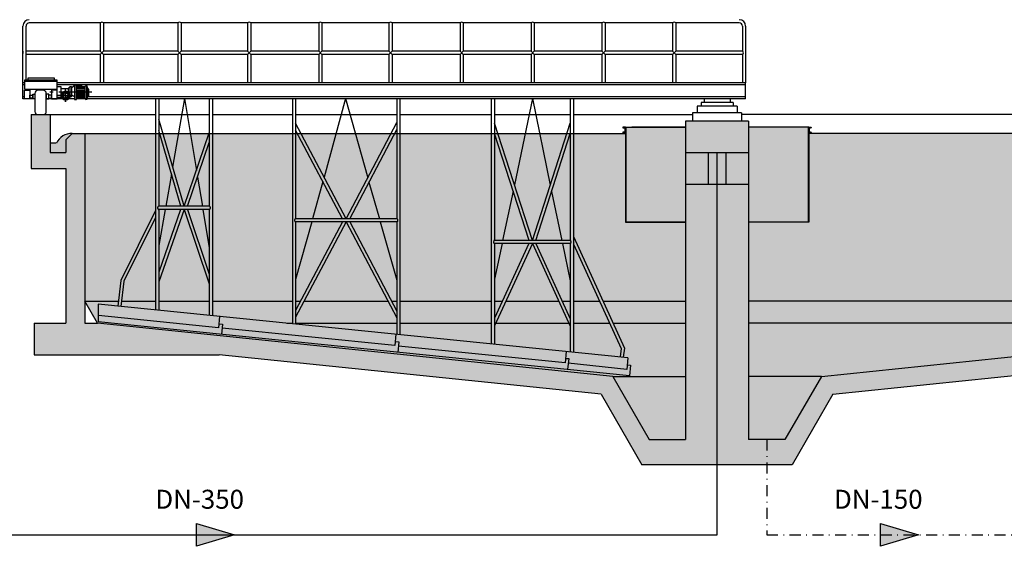
# Model space of a CAD drawing. Units: metres. Extents: x 3570 to 6748, y -683 to 752.
# Drawn here: x 5346 to 5501, y 495 to 579 of the extents above; entities that cross this region are included whole.
import ezdxf

# ---------------------------------------------------------------- set-up
doc = ezdxf.new("R2010")
doc.units = ezdxf.units.M
doc.header["$LTSCALE"] = 7
for name, pattern in [('CENTER2', [1.125, 0.75, -0.125, 0.125, -0.125]), ('CONTINUA', [0]), ('TRAZO_Y_PUNTO2', [0.5, 0.25, -0.125, 0, -0.125])]:
    doc.linetypes.add(name, pattern=pattern)
for name, color, linetype in [('0textos', 7, 'Continuous'), ('_ET_Linea de Fangos', 240, 'TRAZO_Y_PUNTO2'), ('interiores', 7, 'Continuous'), ('sombreados', 7, 'Continuous')]:
    doc.layers.add(name, color=color, linetype=linetype)
doc.styles.add('LEROY', font='DYC.SHX')

msp = doc.modelspace()

# ---------------------------------------------------------------- hatches: boundary and pattern name
h = msp.add_hatch(color=256)
h.dxf.hatch_style = 1
h.paths.add_polyline_path([(5379.7, 497.13), (5373.7, 495.33), (5373.7, 498.93)])
h = msp.add_hatch(color=256)
h.dxf.hatch_style = 1
h.paths.add_polyline_path([(5487.89, 497.13), (5481.89, 495.33), (5481.89, 498.93)])
at = {"layer": 'sombreados', "linetype": 'CONTINUA'}
for color, points in [(252, [(5353.01, 555.11), (5347.51, 555.11), (5347.51, 561.61), (5347.51, 563.61), (5350.51, 563.61), (5350.51, 557.61), (5353.01, 557.61), (5353.01, 559.61), (5354.01, 560.61), (5356.01, 560.61), (5356.01, 548.53), (5353.01, 548.53)]), (252, [(5353.01, 548.53), (5353.01, 555.11), (5347.51, 555.11), (5347.51, 561.61), (5347.51, 563.61), (5350.51, 563.61), (5350.51, 557.61), (5353.01, 557.61), (5353.01, 559.61), (5354.01, 560.61), (5356.01, 560.61), (5356.01, 548.53)]), (252, [(5451.01, 557.61), (5451.01, 562.59), (5461.01, 562.59), (5461.01, 557.61)]), (105, [(5451.01, 552.61), (5451.01, 546.61), (5441.59, 546.61), (5441.59, 561.61), (5451.01, 561.61), (5451.01, 557.61)]), (105, [(5470.43, 561.61), (5470.43, 546.61), (5461.01, 546.61), (5461.01, 552.61), (5461.01, 557.61), (5461.01, 561.61)]), (252, [(5534.76, 525.61), (5474.35, 519.38), (5471.66, 514.71), (5468.2, 514.71), (5472.51, 522.21), (5540.73, 529.24), (5554.01, 530.61), (5556.01, 530.61), (5556.01, 560.61), (5558.01, 560.61), (5559.01, 559.61), (5559.01, 551.11), (5572.51, 551.11), (5572.51, 553.88), (5574.51, 553.88), (5574.51, 549.11), (5559.01, 549.11), (5559.01, 530.61), (5564.01, 530.61), (5564.01, 525.61)]), (105, [(5454.61, 557.61), (5454.61, 555.5), (5451.01, 555.5), (5451.01, 557.61)]), (105, [(5457.41, 557.61), (5457.41, 555.5), (5456.01, 555.5), (5454.61, 555.5), (5454.61, 557.61)]), (105, [(5457.41, 555.5), (5457.41, 557.61), (5461.01, 557.61), (5461.01, 555.5)]), (105, [(5454.61, 555.5), (5454.61, 552.61), (5451.01, 552.61), (5451.01, 555.5)]), (105, [(5456.01, 552.61), (5454.61, 552.61), (5454.61, 555.5), (5456.01, 555.5)]), (105, [(5456.01, 555.5), (5457.41, 555.5), (5457.41, 552.61), (5456.01, 552.61)]), (105, [(5457.41, 552.61), (5457.41, 555.5), (5461.01, 555.5), (5461.01, 552.61)]), (252, [(5451.01, 552.61), (5456.01, 552.61), (5456.01, 508.21), (5444.1, 508.21), (5441.8, 512.21), (5445.26, 512.21), (5451.01, 512.21)]), (252, [(5466.76, 512.21), (5468.2, 514.71), (5471.66, 514.71), (5467.92, 508.21), (5456.01, 508.21), (5456.01, 552.61), (5461.01, 552.61), (5461.01, 512.21)]), (252, [(5353.01, 547.78), (5353.01, 548.53), (5356.01, 548.53), (5356.01, 547.78)]), (252, [(5377.26, 525.61), (5348.01, 525.61), (5348.01, 530.61), (5353.01, 530.61), (5353.01, 547.03), (5356.01, 547.03), (5356.01, 530.61), (5358.01, 530.61), (5371.3, 529.24), (5439.51, 522.21), (5445.26, 512.21), (5441.8, 512.21), (5437.68, 519.38)]), (252, [(5356.01, 547.78), (5356.01, 547.03), (5353.01, 547.03), (5353.01, 547.78)])]:
    msp.add_hatch(color=color, dxfattribs=at).paths.add_polyline_path(points)
h = msp.add_hatch(color=103, dxfattribs=at)
h.dxf.hatch_style = 1
h.set_gradient(color1=(102, 204, 127), color2=(127, 111, 63), rotation=270, tint=1)
h.paths.add_polyline_path([(5350.51, 559.07), (5351.5, 559.07, -0.317164), (5354.01, 560.61), (5353.01, 559.61), (5353.01, 557.61), (5350.51, 557.61)])
h.paths.add_polyline_path([(5371.3, 529.24), (5358.01, 530.61), (5356.01, 534.11), (5356.01, 560.61), (5441.51, 560.61), (5441.51, 546.61), (5451.01, 546.61), (5451.01, 512.21), (5445.26, 512.21), (5439.51, 522.21)])
h = msp.add_hatch(color=103, dxfattribs=at)
h.set_gradient(color1=(102, 204, 127), color2=(127, 111, 63), rotation=270, tint=1)
h.paths.add_polyline_path([(5472.51, 522.21), (5466.76, 512.21), (5461.01, 512.21), (5461.01, 546.61), (5470.51, 546.61), (5470.51, 560.61), (5556.01, 560.61), (5556.01, 534.11), (5554.01, 530.61), (5540.73, 529.24)])

# ---------------------------------------------------------------- linework, layer by layer
at = {"color": 1}
for p, q in [((5358.46, 578.12), (5347.22, 578.12)), ((5358.46, 578.12), (5358.46, 573.62)), ((5370.74, 578.12), (5358.96, 578.12)), ((5358.96, 578.12), (5358.96, 573.62)), ((5370.74, 578.12), (5370.74, 573.62)), ((5381.76, 578.12), (5371.24, 578.12)), ((5371.24, 578.12), (5371.24, 573.62)), ((5381.76, 578.12), (5381.76, 573.62)), ((5393, 578.12), (5382.26, 578.12)), ((5382.26, 578.12), (5382.26, 573.62)), ((5393, 578.12), (5393, 573.62)), ((5404.12, 578.12), (5393.5, 578.12)), ((5393.5, 578.12), (5393.5, 573.62)), ((5404.12, 578.12), (5404.12, 573.62)), ((5415.38, 578.12), (5404.62, 578.12)), ((5404.62, 578.12), (5404.62, 573.62)), ((5415.38, 578.12), (5415.38, 573.62)), ((5426.59, 578.12), (5415.88, 578.12)), ((5415.88, 578.12), (5415.88, 573.62)), ((5426.59, 578.12), (5426.59, 573.62)), ((5437.81, 578.12), (5427.09, 578.12)), ((5427.09, 578.12), (5427.09, 573.62)), ((5437.81, 578.12), (5437.81, 573.62)), ((5448.98, 578.12), (5438.31, 578.12)), ((5438.31, 578.12), (5438.31, 573.62)), ((5448.98, 578.12), (5448.98, 573.62)), ((5459.52, 578.12), (5449.48, 578.12)), ((5449.48, 578.12), (5449.48, 573.62)), ((5346.22, 566.12), (5346.22, 577.62)), ((5346.72, 569.07), (5346.72, 577.62)), ((5460.02, 577.62), (5460.02, 573.62)), ((5460.52, 577.62), (5460.52, 568.62)), ((5346.22, 573.62), (5346.22, 573.3)), ((5358.46, 573.62), (5346.72, 573.62)), ((5358.96, 573.62), (5358.46, 573.12)), ((5358.46, 573.62), (5358.96, 573.12)), ((5370.74, 573.62), (5358.96, 573.62)), ((5371.24, 573.62), (5370.74, 573.12)), ((5370.74, 573.62), (5371.24, 573.12)), ((5381.76, 573.62), (5371.24, 573.62)), ((5382.26, 573.62), (5381.76, 573.12)), ((5381.76, 573.62), (5382.26, 573.12)), ((5393, 573.62), (5382.26, 573.62)), ((5393.5, 573.62), (5393, 573.12)), ((5393, 573.62), (5393.5, 573.12)), ((5404.12, 573.62), (5393.5, 573.62)), ((5404.62, 573.62), (5404.12, 573.12)), ((5404.12, 573.62), (5404.62, 573.12)), ((5415.38, 573.62), (5404.62, 573.62)), ((5415.38, 573.62), (5415.88, 573.12)), ((5415.88, 573.62), (5415.38, 573.12)), ((5426.59, 573.62), (5415.88, 573.62)), ((5427.09, 573.62), (5426.59, 573.12)), ((5426.59, 573.62), (5427.09, 573.12)), ((5437.81, 573.62), (5427.09, 573.62)), ((5437.81, 573.62), (5438.31, 573.12)), ((5438.31, 573.62), (5437.81, 573.12)), ((5448.98, 573.62), (5438.31, 573.62)), ((5449.48, 573.62), (5448.98, 573.12)), ((5448.98, 573.62), (5449.48, 573.12)), ((5460.02, 573.62), (5449.48, 573.62)), ((5358.46, 573.12), (5346.72, 573.12)), ((5358.46, 573.12), (5358.46, 568.62)), ((5370.74, 573.12), (5358.96, 573.12)), ((5358.96, 573.12), (5358.96, 568.62)), ((5370.74, 573.12), (5370.74, 568.62)), ((5381.76, 573.12), (5371.24, 573.12)), ((5371.24, 573.12), (5371.24, 568.62)), ((5381.76, 573.12), (5381.76, 568.62)), ((5393, 573.12), (5382.26, 573.12)), ((5382.26, 573.12), (5382.26, 568.62)), ((5393, 573.12), (5393, 568.62)), ((5404.12, 573.12), (5393.5, 573.12)), ((5393.5, 573.12), (5393.5, 568.62)), ((5404.12, 573.12), (5404.12, 568.62)), ((5415.38, 573.12), (5404.62, 573.12)), ((5404.62, 573.12), (5404.62, 568.62)), ((5415.38, 573.12), (5415.38, 568.62)), ((5426.59, 573.12), (5415.88, 573.12)), ((5415.88, 573.12), (5415.88, 568.62)), ((5426.59, 573.12), (5426.59, 568.62)), ((5437.81, 573.12), (5427.09, 573.12)), ((5427.09, 573.12), (5427.09, 568.62)), ((5437.81, 573.12), (5437.81, 568.62)), ((5448.98, 573.12), (5438.31, 573.12)), ((5438.31, 573.12), (5438.31, 568.62)), ((5448.98, 573.12), (5448.98, 568.62)), ((5460.02, 573.12), (5449.48, 573.12)), ((5449.48, 573.12), (5449.48, 568.62)), ((5460.02, 573.12), (5460.02, 568.62)), ((5351.63, 569.07), (5346.48, 569.07)), ((5346.48, 569.07), (5346.48, 567.65)), ((5351.63, 568.85), (5346.48, 568.85)), ((5347.06, 569.07), (5347.06, 569.44)), ((5347.06, 569.44), (5351.15, 569.44)), ((5351.15, 569.07), (5347.06, 569.07)), ((5351.15, 569.44), (5351.15, 569.07)), ((5351.63, 567.47), (5351.63, 569.07)), ((5346.48, 567.65), (5351.62, 567.65)), ((5346.48, 566.12), (5346.48, 567.45)), ((5346.48, 567.45), (5347.3, 567.45)), ((5347.3, 567.45), (5347.3, 566.12)), ((5350.76, 567.47), (5350.76, 566.1)), ((5351.63, 567.47), (5350.76, 567.47)), ((5351.62, 567.47), (5351.64, 567.47)), ((5351.63, 568.06), (5352.23, 568.06)), ((5351.63, 566.1), (5351.63, 567.47)), ((5352.23, 568.06), (5352.23, 566.12)), ((5352.23, 567.73), (5353.37, 567.73)), ((5353.71, 568.06), (5353.37, 567.73)), ((5353.37, 567.73), (5353.39, 567.21)), ((5353.71, 566.43), (5353.71, 568.06)), ((5353.71, 568.06), (5353.89, 568.06)), ((5354.35, 568.14), (5353.89, 567.81)), ((5353.89, 568.06), (5353.89, 566.43)), ((5354.7, 568.26), (5354.35, 568.26)), ((5354.37, 568.26), (5354.37, 566)), ((5354.7, 566), (5354.7, 568.26)), ((5354.7, 568.05), (5355.99, 568.05)), ((5355.99, 567.97), (5354.7, 567.97)), ((5355.99, 567.9), (5354.7, 567.9)), ((5355.99, 567.77), (5354.7, 567.77)), ((5355.99, 567.61), (5354.7, 567.61)), ((5355.99, 567.39), (5354.7, 567.39)), ((5355.99, 566.96), (5354.7, 566.96)), ((5354.89, 568.26), (5354.79, 568.05)), ((5355.54, 568.18), (5354.85, 568.18)), ((5355.5, 568.26), (5354.89, 568.26)), ((5355.61, 568.05), (5355.5, 568.26)), ((5355.99, 568.05), (5356.26, 568.24)), ((5355.99, 568.05), (5355.99, 566.24)), ((5356.26, 568.24), (5356.26, 565.93)), ((5356.26, 568.24), (5356.46, 567.77)), ((5356.46, 567.77), (5356.46, 566.47)), ((5356.46, 567.63), (5356.46, 566.58)), ((5356.64, 567.63), (5356.46, 567.63)), ((5356.64, 566.58), (5356.64, 567.63)), ((5346.48, 566.42), (5346.22, 566.42)), ((5347.3, 566.12), (5346.48, 566.12)), ((5347.32, 566.42), (5347.3, 566.42)), ((5347.32, 566.23), (5347.32, 566.68)), ((5347.32, 566.68), (5347.77, 566.68)), ((5347.77, 566.23), (5347.32, 566.23)), ((5347.77, 566.12), (5347.77, 566.84)), ((5347.77, 566.84), (5348.13, 566.84)), ((5347.77, 566.68), (5347.77, 566.23)), ((5348.13, 566.12), (5347.77, 566.12)), ((5348.13, 566.84), (5348.13, 566.12)), ((5349.92, 566.84), (5349.92, 566.1)), ((5350.31, 566.84), (5349.92, 566.84)), ((5349.92, 566.1), (5350.31, 566.1)), ((5350.29, 566.68), (5350.29, 566.21)), ((5350.76, 566.68), (5350.29, 566.68)), ((5350.31, 566.42), (5350.29, 566.42)), ((5350.29, 566.21), (5350.76, 566.21)), ((5350.31, 566.1), (5350.31, 566.84)), ((5350.76, 566.21), (5350.76, 566.68)), ((5350.76, 566.1), (5351.63, 566.1)), ((5352.23, 566.61), (5351.63, 566.61)), ((5352.23, 566.33), (5351.63, 566.33)), ((5352.23, 566.21), (5351.63, 566.21)), ((5352.23, 566.12), (5351.63, 566.12)), ((5352.97, 566.63), (5351.89, 566.63)), ((5352.28, 566.42), (5352.23, 566.42)), ((5352.97, 566.63), (5354.03, 566.63)), ((5352.97, 566.63), (5352.97, 565.64)), ((5354.37, 566.12), (5353.47, 566.12)), ((5353.89, 566.43), (5353.71, 566.43)), ((5353.89, 566.73), (5354.37, 566.46)), ((5354.03, 566.63), (5354.03, 566.59)), ((5354.37, 566), (5354.7, 566)), ((5355.99, 566.77), (5354.7, 566.77)), ((5355.99, 566.62), (5354.7, 566.62)), ((5355.99, 566.49), (5354.7, 566.49)), ((5355.99, 566.39), (5354.7, 566.39)), ((5355.99, 566.3), (5354.7, 566.3)), ((5355.99, 566.24), (5354.7, 566.24)), ((5356.09, 566.12), (5354.7, 566.12)), ((5356.26, 565.93), (5355.99, 566.24)), ((5356.46, 566.47), (5356.26, 565.93)), ((5356.46, 566.58), (5356.64, 566.58))]:
    msp.add_line(p, q, dxfattribs=at)
at = {"color": 2}
for p, q in [((5346.48, 568.62), (5346.22, 568.62)), ((5460.52, 568.62), (5351.63, 568.62)), ((5460.52, 566.12), (5460.52, 568.62)), ((5346.48, 568.32), (5346.22, 568.32)), ((5348.12, 566.97), (5348.12, 564.11)), ((5349.41, 567.47), (5348.62, 567.47)), ((5349.91, 564.11), (5349.91, 566.97)), ((5460.52, 568.32), (5351.63, 568.32)), ((5348.12, 566.12), (5346.22, 566.12)), ((5349.92, 566.42), (5349.91, 566.42)), ((5352.46, 566.12), (5349.91, 566.12)), ((5460.52, 566.12), (5356.33, 566.12)), ((5460.52, 566.42), (5356.45, 566.42)), ((5458.54, 565.53), (5453.51, 565.53)), ((5453.51, 565.53), (5453.51, 564.95)), ((5453.98, 566.12), (5453.98, 565.53)), ((5458.07, 566.12), (5458.07, 565.53)), ((5458.54, 565.53), (5458.54, 564.95)), ((5459.9, 563.88), (5452.15, 563.88)), ((5452.15, 563.88), (5452.15, 562.59)), ((5459.18, 564.95), (5452.87, 564.95)), ((5452.87, 564.95), (5452.87, 563.88)), ((5459.18, 564.95), (5459.18, 563.88)), ((5459.9, 563.88), (5459.9, 562.59)), ((5348.62, 563.61), (5349.41, 563.61)), ((5350.51, 563.61), (5367.2, 563.61)), ((5367.7, 563.61), (5375.7, 563.61)), ((5376.2, 563.61), (5388.85, 563.61)), ((5389.35, 563.61), (5405.35, 563.61)), ((5405.85, 563.61), (5420.3, 563.61)), ((5420.8, 563.61), (5432.8, 563.61)), ((5433.3, 563.61), (5452.15, 563.61)), ((5561.51, 563.61), (5459.9, 563.61)), ((5441.11, 561.61), (5441.11, 561.59)), ((5441.51, 561.61), (5441.11, 561.61)), ((5441.11, 560.76), (5441.11, 560.73)), ((5441.11, 560.73), (5441.51, 560.73)), ((5441.2, 561.5), (5441.33, 561.5)), ((5441.33, 560.85), (5441.2, 560.85)), ((5441.42, 561.41), (5441.42, 560.94)), ((5441.51, 561.61), (5451.01, 561.61)), ((5451.01, 561.61), (5442.51, 561.61)), ((5470.51, 561.61), (5461.01, 561.61)), ((5470.51, 561.61), (5470.91, 561.61)), ((5470.91, 560.73), (5470.51, 560.73)), ((5470.6, 561.41), (5470.6, 560.94)), ((5470.82, 561.5), (5470.69, 561.5)), ((5470.69, 560.85), (5470.82, 560.85)), ((5470.91, 561.61), (5470.91, 561.59)), ((5470.91, 560.76), (5470.91, 560.73)), ((5356.01, 560.61), (5441.51, 560.61)), ((5389.35, 560.61), (5389.65, 560.61)), ((5556.01, 560.61), (5470.51, 560.61)), ((5451.01, 557.61), (5451.01, 552.61)), ((5454.61, 557.61), (5454.61, 552.61)), ((5457.41, 557.61), (5457.41, 552.61)), ((5461.01, 557.61), (5461.01, 552.61)), ((5451.01, 546.61), (5441.51, 546.61)), ((5441.51, 546.61), (5451.01, 546.61)), ((5470.51, 546.61), (5461.01, 546.61))]:
    msp.add_line(p, q, dxfattribs=at)
at = {"color": 1, "linetype": 'CENTER2'}
for p, q in [((5357.14, 567.17), (5350.5, 567.17)), ((5352.97, 565.64), (5352.97, 567.58))]:
    msp.add_line(p, q, dxfattribs=at)
at = {"color": 4}
for p, q in [((5347.51, 563.61), (5350.51, 563.61)), ((5347.51, 563.61), (5347.51, 561.61)), ((5350.51, 563.61), (5350.51, 557.61)), ((5461.01, 562.59), (5451.01, 562.59)), ((5451.01, 562.59), (5451.01, 557.61)), ((5461.01, 562.59), (5461.01, 557.61)), ((5347.51, 561.61), (5347.51, 555.11)), ((5353.01, 559.61), (5354.01, 560.61)), ((5353.01, 559.61), (5353.01, 557.61)), ((5354.01, 560.61), (5356.01, 560.61)), ((5356.01, 560.61), (5356.01, 530.61)), ((5350.51, 557.61), (5353.01, 557.61)), ((5451.01, 557.61), (5461.01, 557.61)), ((5347.51, 555.11), (5353.01, 555.11)), ((5353.01, 555.11), (5353.01, 530.61)), ((5451.01, 552.61), (5451.01, 512.21)), ((5451.01, 552.61), (5461.01, 552.61)), ((5461.01, 552.61), (5461.01, 512.21)), ((5358.01, 530.61), (5356.01, 534.11)), ((5348.01, 530.61), (5353.01, 530.61)), ((5348.01, 530.61), (5348.01, 525.61)), ((5356.01, 530.61), (5358.01, 530.61)), ((5371.3, 529.24), (5358.01, 530.61)), ((5439.51, 522.21), (5371.3, 529.24)), ((5472.51, 522.21), (5540.73, 529.24)), ((5348.01, 525.61), (5377.26, 525.61)), ((5437.68, 519.38), (5377.26, 525.61)), ((5474.35, 519.38), (5534.76, 525.61)), ((5439.51, 522.21), (5445.26, 512.21)), ((5472.51, 522.21), (5466.76, 512.21)), ((5437.68, 519.38), (5444.1, 508.21)), ((5474.35, 519.38), (5467.92, 508.21)), ((5445.26, 512.21), (5451.01, 512.21)), ((5466.76, 512.21), (5461.01, 512.21)), ((5467.92, 508.21), (5444.1, 508.21))]:
    msp.add_line(p, q, dxfattribs=at)
at = {"color": 2, "linetype": 'Continuous'}
for p, q in [((5441.51, 561.61), (5441.51, 546.61)), ((5441.59, 561.61), (5441.59, 546.61)), ((5470.43, 561.61), (5470.43, 546.61)), ((5470.51, 561.61), (5470.51, 546.61))]:
    msp.add_line(p, q, dxfattribs=at)
at = {"color": 1, "linetype": 'CONTINUA'}
msp.add_line((5351.5, 559.07), (5350.51, 559.07), dxfattribs=at)
at = {"color": 130}
for p, q in [((5456.01, 497.13), (5456.01, 557.61)), ((5324.56, 497.13), (5456.01, 497.13))]:
    msp.add_line(p, q, dxfattribs=at)
at = {"color": 18, "linetype": 'CONTINUA', "lineweight": -2, "true_color": 0x000000}
for p, q in [((5373.7, 495.33), (5373.7, 498.93)), ((5373.7, 498.93), (5379.7, 497.13)), ((5481.89, 495.33), (5481.89, 498.93)), ((5481.89, 498.93), (5487.89, 497.13)), ((5379.7, 497.13), (5373.7, 495.33)), ((5487.89, 497.13), (5481.89, 495.33))]:
    msp.add_line(p, q, dxfattribs=at)
at = {"color": 1}
for radius in [0.716, 0.549, 0.365]:
    msp.add_circle((5352.97, 566.63), radius, dxfattribs=at)
for centre, radius, start, end in [((5347.22, 577.62), 1, 90, 180), ((5347.22, 577.62), 0.5, 90, 180), ((5358.71, 577.89), 0.341, 42.8345, 137.1655), ((5370.99, 577.89), 0.341, 42.8345, 137.1655), ((5382.01, 577.89), 0.341, 42.8345, 137.1655), ((5393.25, 577.89), 0.341, 42.8345, 137.1655), ((5404.37, 577.89), 0.341, 42.8345, 137.1655), ((5415.63, 577.89), 0.341, 42.8345, 137.1655), ((5426.84, 577.89), 0.341, 42.8345, 137.1655), ((5438.06, 577.89), 0.341, 42.8345, 137.1655), ((5449.23, 577.89), 0.341, 42.8345, 137.1655), ((5459.52, 577.62), 1, 0, 90), ((5459.52, 577.62), 0.5, 0, 90), ((5459.95, 573.37), 0.26, 286.2697, 73.7303)]:
    msp.add_arc(centre, radius, start, end, dxfattribs=at)
at = {"color": 2}
for centre, radius, start, end in [((5348.62, 566.97), 0.5, 90, 180), ((5349.41, 566.97), 0.5, 360, 90), ((5348.62, 564.11), 0.5, 180, 270), ((5349.41, 564.11), 0.5, 270, 0), ((5441.2, 561.59), 0.09, 180, 270), ((5441.2, 560.76), 0.09, 90, 180), ((5441.33, 561.41), 0.09, 0, 90), ((5441.33, 560.94), 0.09, 270, 0), ((5470.69, 561.41), 0.09, 90, 180), ((5470.69, 560.94), 0.09, 180, 270), ((5470.82, 561.59), 0.09, 270, 0), ((5470.82, 560.76), 0.09, 0, 90)]:
    msp.add_arc(centre, radius, start, end, dxfattribs=at)
at = {"color": 1, "linetype": 'CONTINUA'}
msp.add_arc((5353.85, 558.06), 2.55, 86.2504, 156.6389, dxfattribs=at)
at = {"layer": '_ET_Linea de Fangos'}
for p, q in [((5463.89, 512.21), (5463.89, 497.13)), ((5463.89, 497.13), (5671.6, 497.13))]:
    msp.add_line(p, q, dxfattribs=at)
at = {"layer": 'interiores', "color": 1}
for p, q in [((5367.2, 566.12), (5367.2, 532.72)), ((5367.7, 566.12), (5367.7, 549.11)), ((5371.79, 566.17), (5369.9, 555.31)), ((5371.79, 566.17), (5373.65, 554.77)), ((5375.7, 566.12), (5375.7, 549.11)), ((5376.2, 566.12), (5376.2, 531.81)), ((5388.85, 566.12), (5388.85, 530.52)), ((5389.35, 566.12), (5389.35, 547.15)), ((5397.27, 566.17), (5393.87, 553.72)), ((5397.27, 566.17), (5400.76, 553.63)), ((5405.35, 566.12), (5405.35, 547.15)), ((5405.85, 566.12), (5405.85, 528.8)), ((5420.3, 566.12), (5420.3, 527.33)), ((5420.8, 566.12), (5420.8, 543.71)), ((5426.81, 566.17), (5423.96, 552.48)), ((5426.81, 566.17), (5429.63, 552.45)), ((5432.8, 566.12), (5432.8, 543.71)), ((5433.3, 566.12), (5433.3, 526.01)), ((5371.7, 549.11), (5367.7, 562.87)), ((5397.35, 547.15), (5389.35, 562.24)), ((5397.35, 547.15), (5405.35, 562.35)), ((5426.8, 543.71), (5420.8, 562.23)), ((5426.8, 543.71), (5432.8, 562.23)), ((5371.18, 549.11), (5367.7, 561.08)), ((5371.7, 549.11), (5375.7, 560.71)), ((5396.78, 547.15), (5389.35, 561.17)), ((5397.91, 547.15), (5405.35, 561.27)), ((5372.23, 549.11), (5375.7, 559.18)), ((5426.28, 543.71), (5420.8, 560.61)), ((5427.33, 543.71), (5432.8, 560.61)), ((5369.7, 554.19), (5368.8, 549.11)), ((5373.83, 553.74), (5374.6, 549.11)), ((5393.67, 553.02), (5392.04, 547.15)), ((5400.96, 552.94), (5402.6, 547.15)), ((5423.75, 551.5), (5422.1, 543.71)), ((5429.84, 551.46), (5431.47, 543.71)), ((5367.2, 548.45), (5361.69, 537.39)), ((5375.7, 549.11), (5367.7, 549.11)), ((5371.17, 548.61), (5367.7, 538.67)), ((5368.71, 548.61), (5367.7, 542.92)), ((5371.7, 548.61), (5367.7, 537.15)), ((5367.7, 548.61), (5367.7, 532.67)), ((5375.7, 548.61), (5367.7, 548.61)), ((5371.7, 548.61), (5375.7, 536.83)), ((5372.23, 548.61), (5375.7, 538.39)), ((5374.68, 548.61), (5375.7, 542.52)), ((5375.7, 548.61), (5375.7, 531.86)), ((5367.2, 547.33), (5362.18, 537.24)), ((5405.35, 547.15), (5389.35, 547.15)), ((5397.35, 546.65), (5389.35, 531.58)), ((5389.35, 546.65), (5389.35, 530.47)), ((5405.35, 546.65), (5389.35, 546.65)), ((5396.78, 546.65), (5389.35, 532.65)), ((5391.9, 546.65), (5389.35, 537.51)), ((5397.35, 546.65), (5405.35, 531.46)), ((5397.91, 546.65), (5405.35, 532.53)), ((5402.74, 546.65), (5405.35, 537.44)), ((5405.35, 546.65), (5405.35, 528.85)), ((5432.8, 543.71), (5420.8, 543.71)), ((5433.3, 544.34), (5441.35, 526.68)), ((5426.8, 543.21), (5420.8, 530.21)), ((5426.25, 543.21), (5420.8, 531.4)), ((5420.8, 543.21), (5420.8, 527.28)), ((5432.8, 543.21), (5420.8, 543.21)), ((5422, 543.21), (5420.8, 537.56)), ((5426.8, 543.21), (5432.8, 530.13)), ((5427.35, 543.21), (5432.8, 531.33)), ((5431.57, 543.21), (5432.8, 537.34)), ((5432.8, 543.21), (5432.8, 526.06)), ((5433.3, 543.14), (5440.83, 526.59)), ((5361.69, 537.39), (5361.23, 533.33)), ((5362.18, 537.24), (5361.73, 533.28)), ((5388.85, 530.52), (5358.13, 533.64)), ((5358.13, 533.64), (5358.13, 530.83)), ((5377.13, 529.9), (5358.15, 531.83)), ((5377.31, 531.69), (5377.13, 529.9)), ((5442.14, 522.29), (5358.13, 530.83)), ((5377.19, 530.5), (5377.81, 530.49)), ((5377.81, 530.49), (5377.64, 528.85)), ((5405.04, 527.07), (5377.74, 529.84)), ((5441.91, 525.14), (5388.85, 530.52)), ((5405.23, 528.86), (5405.04, 527.07)), ((5405.68, 527.68), (5405.51, 526.01)), ((5431.97, 524.33), (5405.61, 527.01)), ((5440.83, 526.59), (5440.69, 525.3)), ((5441.35, 526.68), (5441.18, 525.25)), ((5432.15, 526.12), (5431.97, 524.33)), ((5432.04, 525.05), (5432.55, 525.01)), ((5432.55, 525.01), (5432.38, 523.28)), ((5441.91, 525.14), (5441.73, 523.31)), ((5441.73, 523.31), (5432.48, 524.28)), ((5441.8, 524.02), (5442.31, 523.98)), ((5442.31, 523.98), (5442.14, 522.29))]:
    msp.add_line(p, q, dxfattribs=at)
at = {"layer": 'interiores', "color": 2}
for p, q in [((5356.01, 534.11), (5361.32, 534.11)), ((5361.82, 534.11), (5367.2, 534.11)), ((5367.7, 534.11), (5375.7, 534.11)), ((5376.2, 534.11), (5388.85, 534.11)), ((5389.35, 534.11), (5390.12, 534.11)), ((5390.69, 534.11), (5403.95, 534.11)), ((5404.52, 534.11), (5405.35, 534.11)), ((5405.85, 534.11), (5420.3, 534.11)), ((5420.8, 534.11), (5422.05, 534.11)), ((5422.6, 534.11), (5430.98, 534.11)), ((5431.53, 534.11), (5432.8, 534.11)), ((5433.3, 534.11), (5437.41, 534.11)), ((5437.96, 534.11), (5451.01, 534.11)), ((5556.01, 534.11), (5461.01, 534.11)), ((5387.98, 530.61), (5388.85, 530.61)), ((5389.35, 530.61), (5405.35, 530.61)), ((5405.85, 530.61), (5420.3, 530.61)), ((5420.99, 530.61), (5432.58, 530.61)), ((5433.3, 530.61), (5439, 530.61)), ((5439.55, 530.61), (5451.01, 530.61)), ((5554.01, 530.61), (5461.01, 530.61)), ((5405.11, 527.72), (5405.68, 527.68)), ((5439.51, 522.21), (5451.01, 522.21)), ((5472.51, 522.21), (5461.01, 522.21))]:
    msp.add_line(p, q, dxfattribs=at)
at = {"layer": 'interiores', "color": 1}
for centre, radius, start, end in [((5367.87, 548.86), 0.346, 163.3999, 180), ((5367.87, 548.86), 0.346, 180, 196.6001), ((5367.79, 548.89), 0.261, 144.2569, 163.3999), ((5367.79, 548.84), 0.261, 196.6001, 215.7431), ((5367.74, 548.92), 0.197, 119.9215, 144.2569), ((5367.74, 548.8), 0.197, 215.7431, 240.0785), ((5367.7, 548.98), 0.131, 90, 119.9215), ((5367.7, 548.74), 0.131, 240.0785, 270), ((5375.7, 548.99), 0.125, 59.4184, 90), ((5375.7, 548.74), 0.125, 270, 300.5816), ((5375.67, 548.93), 0.195, 35.0271, 59.4184), ((5375.67, 548.8), 0.195, 300.5816, 324.9729), ((5375.61, 548.89), 0.263, 16.1894, 35.0271), ((5375.61, 548.84), 0.263, 324.9729, 343.8106), ((5375.52, 548.86), 0.355, 360, 16.1894), ((5375.52, 548.86), 0.355, 343.8106, 0), ((5389.57, 546.9), 0.381, 164.857, 180), ((5389.57, 546.9), 0.381, 180, 195.143), ((5389.46, 546.93), 0.27, 146.8415, 164.857), ((5389.46, 546.87), 0.27, 195.143, 213.1585), ((5389.39, 546.98), 0.189, 122.3742, 146.8415), ((5389.39, 546.83), 0.189, 213.1585, 237.6258), ((5389.35, 547.04), 0.109, 90, 122.3742), ((5389.35, 546.76), 0.109, 237.6258, 270), ((5405.35, 547.03), 0.125, 59.4319, 90), ((5405.35, 546.78), 0.125, 270, 300.5681), ((5405.31, 546.97), 0.195, 35.0415, 59.4319), ((5405.31, 546.84), 0.195, 300.5681, 324.9585), ((5405.26, 546.93), 0.263, 16.1977, 35.0415), ((5405.26, 546.88), 0.263, 324.9585, 343.8023), ((5405.17, 546.9), 0.355, 0, 16.1977), ((5405.17, 546.9), 0.355, 343.8023, 360), ((5421.09, 543.46), 0.434, 166.6273, 180), ((5420.95, 543.5), 0.287, 150.1471, 166.6273), ((5420.86, 543.55), 0.182, 125.8184, 150.1471), ((5420.8, 543.63), 0.0855, 90, 125.8184), ((5432.8, 543.65), 0.0627, 49.4775, 90), ((5432.73, 543.56), 0.18, 25.8547, 49.4775), ((5432.6, 543.5), 0.316, 11.3499, 25.8547), ((5432.41, 543.46), 0.514, 0, 11.3499), ((5421.09, 543.46), 0.434, 180, 193.3727), ((5420.95, 543.43), 0.287, 193.3727, 209.8529), ((5420.86, 543.38), 0.182, 209.8529, 234.1816), ((5420.8, 543.3), 0.0855, 234.1816, 270), ((5432.8, 543.27), 0.0627, 270, 310.5225), ((5432.73, 543.36), 0.18, 310.5225, 334.1453), ((5432.6, 543.42), 0.316, 334.1453, 348.6501), ((5432.41, 543.46), 0.514, 348.6501, 360)]:
    msp.add_arc(centre, radius, start, end, dxfattribs=at)

# ---------------------------------------------------------------- texts
at = {"layer": '0textos', "color": 1, "style": 'LEROY'}
for s, p in [('DN-350', (5367.17, 501.27)), ('DN-150', (5474.51, 501.27))]:
    msp.add_text(s, height=3, dxfattribs=at).set_placement(p)

doc.saveas('drawing.dxf')
